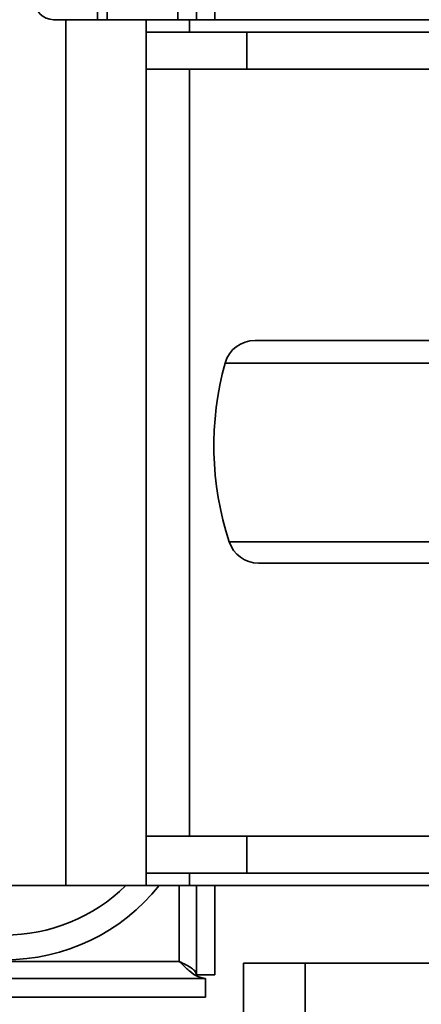
# Model space of a CAD drawing. Units: millimetres. Extents: x 498 to 13276, y 180 to 10221.
# Drawn here: x 2407 to 2439, y 9069 to 9149 of the extents above; entities that cross this region are included whole.
import ezdxf

# ---------------------------------------------------------------- set-up
doc = ezdxf.new("R2010")
doc.units = ezdxf.units.MM
doc.header["$LTSCALE"] = 25
doc.layers.add('KONTUR', color=7, linetype='Continuous', lineweight=35)

msp = doc.modelspace()

# ---------------------------------------------------------------- linework, layer by layer
at = {"layer": 'KONTUR', "color": 7, "linetype": 'Continuous', "lineweight": 35}
for p, q in [((2422.292, 9148.576), (2422.292, 9232.576)), ((2420.792, 9148.576), (2420.792, 9174.091)), ((2419.292, 9171.493), (2419.292, 9148.576)), ((2412.792, 9148.576), (2412.792, 9149.576)), ((2413.592, 9148.576), (2413.592, 9149.576)), ((2410.242, 9148.576), (2409.242, 9148.576)), ((2410.242, 9078.576), (2410.242, 9148.576)), ((2410.242, 9148.576), (2416.742, 9148.576)), ((2416.742, 9078.576), (2416.742, 9148.576)), ((2420.242, 9148.576), (2416.742, 9148.576)), ((2420.242, 9148.576), (2441.492, 9148.576)), ((2420.242, 9147.576), (2420.242, 9148.576)), ((2416.742, 9147.576), (2424.87, 9147.576)), ((2424.87, 9147.576), (2424.87, 9144.576)), ((2424.87, 9147.576), (2468.614, 9147.576)), ((2416.742, 9144.576), (2424.87, 9144.576)), ((2420.242, 9082.576), (2420.242, 9144.576)), ((2424.87, 9144.576), (2468.614, 9144.576)), ((2468.9, 9122.614), (2425.529, 9122.652)), ((2471.308, 9120.779), (2423.118, 9120.821)), ((2470.96, 9106.335), (2423.441, 9106.376)), ((2468.582, 9104.615), (2425.815, 9104.652)), ((2416.742, 9082.576), (2424.87, 9082.576)), ((2424.87, 9082.576), (2424.87, 9079.576)), ((2424.87, 9082.576), (2468.614, 9082.576)), ((2416.742, 9079.576), (2424.87, 9079.576)), ((2420.242, 9078.576), (2420.242, 9079.576)), ((2424.87, 9079.576), (2468.614, 9079.576)), ((2410.242, 9078.576), (2333.081, 9078.576)), ((2416.742, 9078.576), (2410.242, 9078.576)), ((2416.742, 9078.576), (2420.242, 9078.576)), ((2419.412, 9078.576), (2419.412, 9072.456)), ((2441.492, 9078.576), (2420.242, 9078.576)), ((2420.792, 9071.376), (2420.792, 9078.576)), ((2422.292, 9071.376), (2422.292, 9078.576)), ((2419.412, 9072.456), (2322.792, 9072.456)), ((2424.592, 9067.323), (2424.592, 9072.323)), ((2424.592, 9072.323), (2429.592, 9072.323)), ((2429.592, 9072.323), (2429.592, 9067.323)), ((2429.592, 9072.323), (2498.911, 9072.323)), ((2322.792, 9071.076), (2421.542, 9071.076)), ((2420.792, 9071.376), (2422.292, 9071.376)), ((2421.542, 9069.576), (2421.542, 9071.076)), ((2322.792, 9069.576), (2421.542, 9069.576))]:
    msp.add_line(p, q, dxfattribs=at)
for centre, radius, start, end in [((2409.242, 9150.076), 1.5, 90, 270), ((2425.527, 9120.152), 2.5, 89.94979, 164.48378), ((2447.207, 9114.133), 25, 164.48378, 198.076), ((2425.818, 9107.152), 2.5, 198.076, 269.94979), ((2405.292, 9088.576), 16, 270, 321.31781), ((2405.292, 9088.576), 14, 270, 314.41531)]:
    msp.add_arc(centre, radius, start, end, dxfattribs=at)
msp.add_open_spline([(2421.542, 9071.076), (2421.328, 9071.106), (2420.899, 9071.167), (2420.256, 9071.624), (2419.759, 9072.102), (2419.479, 9072.388), (2419.412, 9072.456)], degree=3, knots=[0, 0, 0, 0, 0.301514, 0.603431, 0.905348, 1, 1, 1, 1], dxfattribs=at)
msp.add_open_spline([(2419.412, 9072.456), (2419.593, 9072.366), (2419.954, 9072.186), (2420.41, 9071.916), (2420.73, 9071.646), (2420.771, 9071.466), (2420.792, 9071.376)], degree=3, dxfattribs=at)

doc.saveas('drawing.dxf')
